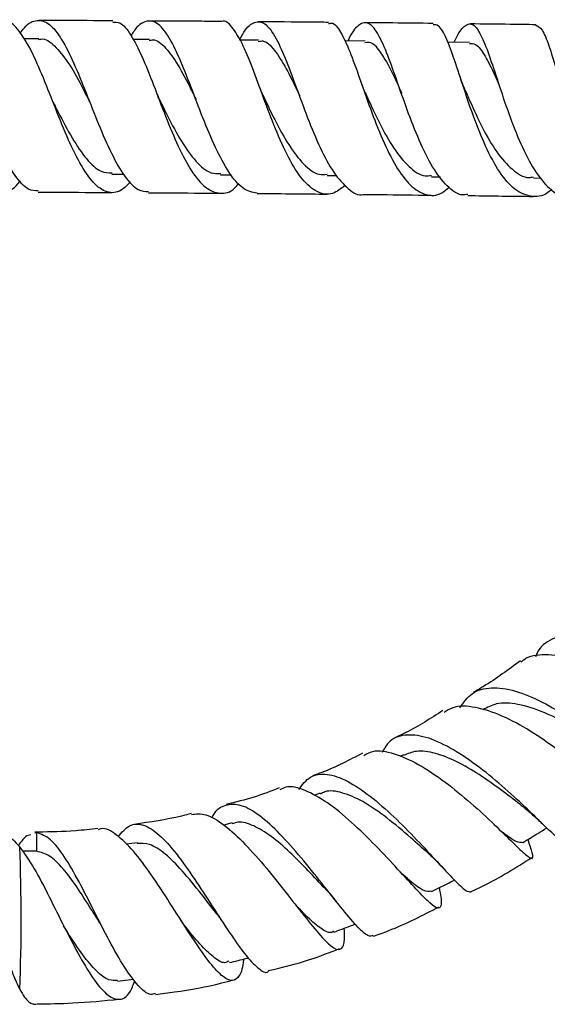
# Model space of a CAD drawing. Units: millimetres. Extents: x 5 to 995, y 5 to 995.
# Drawn here: x 514 to 523, y 780 to 796 of the extents above; entities that cross this region are included whole.
import ezdxf

# ---------------------------------------------------------------- set-up
doc = ezdxf.new("R2010")
doc.units = ezdxf.units.MM

msp = doc.modelspace()

# ---------------------------------------------------------------- linework, layer by layer
at = {"color": 7, "linetype": 'Continuous', "lineweight": 25}
for p, q in [((514.241, 796.052), (513.997, 796.053)), ((516.047, 796.043), (515.779, 796.045)), ((517.822, 796.031), (517.522, 796.033)), ((519.561, 796.015), (519.23, 796.018)), ((521.265, 795.996), (520.907, 796)), ((518.453, 795.229), (518.447, 795.243)), ((515.435, 793.849), (515.624, 793.848)), ((517.207, 793.838), (517.382, 793.836)), ((518.943, 793.823), (519.102, 793.822)), ((520.644, 793.805), (520.789, 793.804)), ((522.309, 793.784), (522.433, 793.783)), ((520.189, 784.378), (520.134, 784.351)), ((518.83, 783.752), (518.729, 783.714)), ((517.395, 783.268), (517.258, 783.233)), ((514.229, 783.117), (514.179, 783.116)), ((514.207, 783.108), (514.18, 783.098)), ((514.207, 783.108), (514.206, 782.805)), ((515.85, 782.943), (515.664, 782.92)), ((522.227, 782.968), (522.218, 782.997)), ((514.205, 782.806), (513.977, 782.806)), ((515.524, 780.686), (515.787, 780.719))]:
    msp.add_line(p, q, dxfattribs=at)
at = {"color": 8, "linetype": 'Continuous', "lineweight": 25}
msp.add_line((514.206, 782.805), (513.978, 782.805), dxfattribs=at)
at = {"color": 7, "linetype": 'Continuous', "lineweight": 25}
msp.add_arc((484.496, 781.704), 29.459, 357.7618, 2.2769, dxfattribs=at)
for points, knots in [([(511.807, 796.345), (511.866, 796.339), (511.998, 796.326), (512.199, 796.087), (512.411, 795.703), (512.619, 795.214), (512.826, 794.693), (513.034, 794.207), (513.245, 793.821), (513.46, 793.581), (513.678, 793.537), (513.839, 793.603), (513.927, 793.723), (513.94, 793.741)], [0, 0, 0, 0, 0.080328, 0.180629, 0.280805, 0.380909, 0.481017, 0.581142, 0.681364, 0.781658, 0.882062, 0.982533, 1, 1, 1, 1]), ([(514.231, 793.572), (514.178, 793.574), (514.052, 793.581), (513.857, 793.804), (513.647, 794.178), (513.439, 794.661), (513.232, 795.181), (513.024, 795.672), (512.813, 796.068), (512.598, 796.321), (512.378, 796.38), (512.211, 796.32), (512.118, 796.196), (512.101, 796.172)], [0, 0, 0, 0, 0.072737, 0.17269, 0.272659, 0.372665, 0.472804, 0.573077, 0.67355, 0.774215, 0.875071, 0.976108, 1, 1, 1, 1]), ([(515.738, 793.722), (515.687, 793.671), (515.558, 793.54), (515.354, 793.532), (515.127, 793.686), (514.908, 794.013), (514.696, 794.462), (514.491, 794.976), (514.291, 795.486), (514.093, 795.928), (513.896, 796.228), (513.746, 796.368), (513.661, 796.343), (513.644, 796.338)], [0, 0, 0, 0, 0.066476, 0.167579, 0.268637, 0.369654, 0.470562, 0.571384, 0.672113, 0.772782, 0.873447, 0.974133, 1, 1, 1, 1]), ([(513.94, 796.142), (513.962, 796.174), (514.055, 796.308), (514.213, 796.376), (514.416, 796.317), (514.615, 796.066), (514.812, 795.67), (515.012, 795.178), (515.215, 794.657), (515.424, 794.173), (515.64, 793.798), (515.843, 793.573), (515.976, 793.565), (516.032, 793.562)], [0, 0, 0, 0, 0.031391, 0.131504, 0.231522, 0.331421, 0.431142, 0.530671, 0.630009, 0.729142, 0.828138, 0.926997, 1, 1, 1, 1]), ([(515.45, 796.347), (515.171, 796.349), (514.769, 796.351), (514.367, 796.352), (514.243, 796.353)], [0, 0, 0, 0, 0.693232, 1, 1, 1, 1]), ([(515.45, 796.325), (515.487, 796.327), (515.586, 796.332), (515.743, 796.134), (515.925, 795.779), (516.112, 795.307), (516.307, 794.789), (516.513, 794.291), (516.731, 793.879), (516.96, 793.603), (517.197, 793.513), (517.382, 793.552), (517.484, 793.669), (517.506, 793.694)], [0, 0, 0, 0, 0.061335, 0.162592, 0.263722, 0.364756, 0.465789, 0.566828, 0.667957, 0.769167, 0.870478, 0.971878, 1, 1, 1, 1]), ([(517.801, 793.534), (517.723, 793.551), (517.566, 793.586), (517.338, 793.863), (517.121, 794.268), (516.915, 794.764), (516.72, 795.282), (516.533, 795.755), (516.351, 796.122), (516.169, 796.337), (515.985, 796.357), (515.845, 796.267), (515.763, 796.131), (515.747, 796.105)], [0, 0, 0, 0, 0.095663, 0.193081, 0.290517, 0.388017, 0.485659, 0.583444, 0.681441, 0.77962, 0.877999, 0.97654, 1, 1, 1, 1]), ([(517.226, 796.336), (517.116, 796.337), (516.724, 796.34), (516.332, 796.342), (516.049, 796.344)], [0, 0, 0, 0, 0.27951, 1, 1, 1, 1]), ([(519.243, 793.663), (519.172, 793.61), (519.017, 793.494), (518.78, 793.534), (518.538, 793.74), (518.31, 794.106), (518.099, 794.578), (517.904, 795.097), (517.724, 795.591), (517.555, 796.005), (517.391, 796.258), (517.283, 796.366), (517.226, 796.336), (517.226, 796.336)], [0, 0, 0, 0, 0.0857735, 0.187549, 0.2892727, 0.3909413, 0.4924901, 0.5939603, 0.695329, 0.7966538, 0.8979772, 0.9993436, 1, 1, 1, 1]), ([(517.513, 796.033), (517.538, 796.078), (517.624, 796.236), (517.76, 796.344), (517.927, 796.328), (518.09, 796.118), (518.257, 795.755), (518.433, 795.283), (518.622, 794.763), (518.827, 794.267), (519.049, 793.852), (519.285, 793.597), (519.45, 793.488), (519.534, 793.517), (519.535, 793.517)], [0, 0, 0, 0, 0.038489, 0.135199, 0.231837, 0.328356, 0.42472, 0.520885, 0.61687, 0.712641, 0.808264, 0.903743, 0.999149, 1, 1, 1, 1]), ([(518.968, 796.322), (518.917, 796.322), (518.562, 796.326), (518.18, 796.329), (517.849, 796.332), (517.823, 796.332)], [0, 0, 0, 0, 0.133604, 0.932419, 1, 1, 1, 1]), ([(518.967, 796.302), (518.984, 796.307), (519.05, 796.329), (519.162, 796.179), (519.31, 795.869), (519.469, 795.423), (519.645, 794.915), (519.842, 794.405), (520.06, 793.962), (520.299, 793.64), (520.552, 793.491), (520.768, 793.491), (520.894, 793.602), (520.935, 793.637)], [0, 0, 0, 0, 0.034048, 0.13621, 0.2382381, 0.3401443, 0.4420314, 0.5439206, 0.6458771, 0.74793, 0.8500774, 0.9523387, 1, 1, 1, 1]), ([(521.235, 793.517), (521.207, 793.512), (521.093, 793.49), (520.898, 793.638), (520.66, 793.945), (520.442, 794.389), (520.245, 794.896), (520.069, 795.406), (519.91, 795.851), (519.762, 796.174), (519.618, 796.336), (519.469, 796.302), (519.358, 796.18), (519.291, 796.039), (519.281, 796.018)], [0, 0, 0, 0, 0.029988, 0.124887, 0.219785, 0.314707, 0.409727, 0.504888, 0.600219, 0.695764, 0.791489, 0.887419, 0.983484, 1, 1, 1, 1]), ([(520.674, 796.304), (520.454, 796.307), (520.084, 796.311), (519.714, 796.314), (519.565, 796.316)], [0, 0, 0, 0, 0.597051, 1, 1, 1, 1]), ([(522.608, 793.604), (522.596, 793.591), (522.495, 793.491), (522.298, 793.462), (522.031, 793.549), (521.779, 793.823), (521.55, 794.232), (521.348, 794.727), (521.172, 795.243), (521.02, 795.715), (520.886, 796.075), (520.774, 796.282), (520.703, 796.284), (520.674, 796.284)], [0, 0, 0, 0, 0.014435, 0.116583, 0.218714, 0.3208, 0.422794, 0.524676, 0.626469, 0.728161, 0.829836, 0.931511, 1, 1, 1, 1]), ([(521.016, 795.999), (521.023, 796.014), (521.083, 796.151), (521.179, 796.276), (521.309, 796.321), (521.434, 796.168), (521.565, 795.852), (521.71, 795.411), (521.877, 794.902), (522.07, 794.392), (522.289, 793.943), (522.533, 793.628), (522.739, 793.472), (522.862, 793.491), (522.895, 793.496)], [0, 0, 0, 0, 0.01198, 0.107936, 0.203855, 0.299652, 0.395318, 0.490779, 0.586056, 0.681115, 0.775995, 0.870729, 0.965355, 1, 1, 1, 1]), ([(522.343, 796.283), (522.204, 796.285), (521.847, 796.29), (521.488, 796.294), (521.269, 796.297)], [0, 0, 0, 0, 0.38965, 1, 1, 1, 1]), ([(522.343, 796.281), (522.378, 796.264), (522.449, 796.231), (522.557, 795.959), (522.68, 795.56), (522.828, 795.069), (523.005, 794.554), (523.215, 794.08), (523.455, 793.705), (523.72, 793.485), (523.983, 793.426), (524.152, 793.527), (524.228, 793.572)], [0, 0, 0, 0, 0.099999, 0.202156, 0.304177, 0.406145, 0.508114, 0.610128, 0.71225, 0.814461, 0.9168, 1, 1, 1, 1]), ([(514.237, 796.04), (514.251, 796.044), (514.339, 796.071), (514.499, 795.954), (514.718, 795.689), (514.909, 795.347), (515.029, 795.108), (515.075, 795.016)], [0, 0, 0, 0, 0.046945, 0.310496, 0.573619, 0.836111, 1, 1, 1, 1]), ([(516.046, 796.026), (516.066, 796.031), (516.154, 796.054), (516.309, 795.922), (516.514, 795.639), (516.678, 795.321), (516.779, 795.118), (516.806, 795.062)], [0, 0, 0, 0, 0.075808, 0.349506, 0.622808, 0.895403, 1, 1, 1, 1]), ([(517.821, 796.011), (517.846, 796.016), (517.935, 796.034), (518.083, 795.884), (518.275, 795.585), (518.411, 795.299), (518.489, 795.138), (518.496, 795.123)], [0, 0, 0, 0, 0.110669, 0.398092, 0.685116, 0.971378, 1, 1, 1, 1]), ([(519.56, 795.994), (519.59, 795.998), (519.677, 796.01), (519.82, 795.839), (519.987, 795.545), (520.106, 795.284), (520.16, 795.165)], [0, 0, 0, 0, 0.151221, 0.450177, 0.748693, 1, 1, 1, 1]), ([(521.264, 795.976), (521.297, 795.978), (521.381, 795.982), (521.517, 795.788), (521.642, 795.54), (521.726, 795.348), (521.748, 795.297)], [0, 0, 0, 0, 0.208752, 0.544771, 0.880229, 1, 1, 1, 1]), ([(521.186, 795.233), (521.173, 795.266), (521.145, 795.333), (521.119, 795.411), (521.106, 795.45)], [0, 0, 0, 0, 0.496301, 1, 1, 1, 1]), ([(519.564, 795.173), (519.553, 795.197), (519.531, 795.247), (519.51, 795.306), (519.499, 795.335)], [0, 0, 0, 0, 0.497894, 1, 1, 1, 1]), ([(516.207, 795.066), (516.202, 795.078), (516.19, 795.102), (516.179, 795.13), (516.173, 795.145)], [0, 0, 0, 0, 0.499466, 1, 1, 1, 1]), ([(517.9, 795.124), (517.892, 795.143), (517.875, 795.18), (517.858, 795.225), (517.85, 795.248)], [0, 0, 0, 0, 0.4987147, 1, 1, 1, 1]), ([(517.899, 795.128), (517.961, 794.996), (518.094, 794.718), (518.314, 794.311), (518.557, 793.997), (518.769, 793.829), (518.9, 793.841), (518.943, 793.844)], [0, 0, 0, 0, 0.2044078, 0.4316154, 0.6591836, 0.8868729, 1, 1, 1, 1]), ([(519.564, 795.17), (519.574, 795.15), (519.647, 794.994), (519.8, 794.661), (520.028, 794.253), (520.276, 793.952), (520.485, 793.804), (520.61, 793.821), (520.644, 793.825)], [0, 0, 0, 0, 0.034119, 0.254337, 0.474561, 0.695113, 0.915827, 1, 1, 1, 1]), ([(521.188, 795.229), (521.215, 795.166), (521.303, 794.967), (521.474, 794.593), (521.705, 794.192), (521.96, 793.907), (522.166, 793.775), (522.284, 793.797), (522.309, 793.801)], [0, 0, 0, 0, 0.0967016, 0.307908, 0.5191841, 0.7307378, 0.9425063, 1, 1, 1, 1]), ([(514.475, 795.021), (514.472, 795.027), (514.466, 795.04), (514.46, 795.056), (514.457, 795.063)], [0, 0, 0, 0, 0.499855, 1, 1, 1, 1]), ([(514.476, 795.019), (514.503, 794.965), (514.605, 794.766), (514.785, 794.422), (515.018, 794.081), (515.235, 793.873), (515.376, 793.868), (515.436, 793.866)], [0, 0, 0, 0, 0.091331, 0.334939, 0.578886, 0.822959, 1, 1, 1, 1]), ([(515.075, 795.018), (515.072, 795.025), (515.066, 795.038), (515.06, 795.053), (515.057, 795.061)], [0, 0, 0, 0, 0.499855, 1, 1, 1, 1]), ([(516.208, 795.066), (516.252, 794.976), (516.367, 794.741), (516.566, 794.368), (516.803, 794.04), (517.019, 793.852), (517.156, 793.856), (517.208, 793.858)], [0, 0, 0, 0, 0.145312, 0.381261, 0.617575, 0.853998, 1, 1, 1, 1]), ([(514.231, 793.553), (514.523, 793.552), (514.923, 793.55), (515.324, 793.548), (515.433, 793.547)], [0, 0, 0, 0, 0.728008, 1, 1, 1, 1]), ([(516.032, 793.544), (516.14, 793.543), (516.53, 793.541), (516.92, 793.538), (517.202, 793.536)], [0, 0, 0, 0, 0.27533, 1, 1, 1, 1]), ([(517.801, 793.532), (518.01, 793.53), (518.39, 793.527), (518.769, 793.523), (518.938, 793.522)], [0, 0, 0, 0, 0.5517342, 1, 1, 1, 1]), ([(519.535, 793.516), (519.629, 793.515), (519.997, 793.512), (520.364, 793.507), (520.638, 793.504)], [0, 0, 0, 0, 0.254896, 1, 1, 1, 1]), ([(521.235, 793.497), (521.255, 793.497), (521.611, 793.493), (521.965, 793.488), (522.3, 793.483)], [0, 0, 0, 0, 0.056919, 1, 1, 1, 1]), ([(525.454, 784.967), (525.458, 784.96), (525.471, 784.94), (525.366, 785.051), (525.133, 785.265), (524.781, 785.555), (524.346, 785.859), (523.866, 786.127), (523.388, 786.309), (522.95, 786.372), (522.602, 786.28), (522.399, 786.137), (522.35, 785.995), (522.343, 785.975)], [0, 0, 0, 0, 0.044823, 0.150223, 0.255502, 0.360563, 0.465266, 0.569563, 0.673405, 0.776886, 0.880066, 0.983162, 1, 1, 1, 1]), ([(522.108, 785.893), (522.121, 785.905), (522.215, 785.997), (522.496, 786.028), (522.926, 785.976), (523.411, 785.789), (523.893, 785.52), (524.331, 785.214), (524.687, 784.922), (524.924, 784.705), (525.033, 784.59), (525.021, 784.61), (525.018, 784.616)], [0, 0, 0, 0, 0.018401, 0.133619, 0.24934, 0.365442, 0.481899, 0.598531, 0.715237, 0.831831, 0.9482, 1, 1, 1, 1]), ([(522.094, 785.911), (521.899, 785.767), (521.652, 785.583), (521.382, 785.426), (521.326, 785.393)], [0, 0, 0, 0, 0.791118, 1, 1, 1, 1]), ([(521.107, 785.146), (521.168, 785.232), (521.293, 785.409), (521.609, 785.492), (522.003, 785.438), (522.449, 785.252), (522.906, 784.976), (523.337, 784.656), (523.705, 784.342), (523.976, 784.092), (524.134, 783.94), (524.148, 783.948), (524.154, 783.951)], [0, 0, 0, 0, 0.096104, 0.198555, 0.300851, 0.403134, 0.505627, 0.608501, 0.711835, 0.815709, 0.920053, 1, 1, 1, 1]), ([(523.643, 783.758), (523.656, 783.731), (523.709, 783.625), (523.716, 783.588), (523.633, 783.648), (523.426, 783.845), (523.112, 784.129), (522.711, 784.457), (522.257, 784.774), (521.789, 785.029), (521.354, 785.166), (521.029, 785.187), (520.896, 785.097), (520.852, 785.068)], [0, 0, 0, 0, 0.033565, 0.134313, 0.235422, 0.336931, 0.438798, 0.540924, 0.643197, 0.745416, 0.847494, 0.94921, 1, 1, 1, 1]), ([(523.634, 784.373), (523.62, 784.382), (523.534, 784.442), (523.298, 784.611), (522.926, 784.849), (522.489, 785.078), (522.061, 785.214), (521.711, 785.235), (521.552, 785.15), (521.48, 785.112)], [0, 0, 0, 0, 0.0302907, 0.1868221, 0.3426279, 0.5251899, 0.7067412, 0.8685902, 1, 1, 1, 1]), ([(520.832, 785.1), (520.635, 784.973), (520.383, 784.811), (520.107, 784.683), (520.048, 784.656)], [0, 0, 0, 0, 0.784073, 1, 1, 1, 1]), ([(522.774, 782.998), (522.774, 782.995), (522.775, 782.958), (522.684, 783.035), (522.485, 783.22), (522.178, 783.523), (521.799, 783.872), (521.377, 784.219), (520.946, 784.505), (520.542, 784.686), (520.199, 784.718), (519.959, 784.63), (519.872, 784.474), (519.84, 784.417)], [0, 0, 0, 0, 0.010104, 0.115111, 0.219962, 0.32447, 0.428459, 0.531873, 0.634647, 0.736964, 0.838905, 0.940785, 1, 1, 1, 1]), ([(519.522, 784.406), (519.305, 784.292), (519.043, 784.154), (518.76, 784.054), (518.712, 784.037)], [0, 0, 0, 0, 0.828634, 1, 1, 1, 1]), ([(519.54, 784.369), (519.587, 784.395), (519.72, 784.468), (520.028, 784.414), (520.433, 784.235), (520.869, 783.941), (521.295, 783.59), (521.678, 783.234), (521.986, 782.931), (522.197, 782.728), (522.3, 782.665), (522.305, 782.741), (522.246, 782.911), (522.219, 782.99)], [0, 0, 0, 0, 0.052115, 0.147133, 0.242679, 0.338629, 0.434985, 0.531517, 0.62815, 0.724655, 0.820887, 0.916712, 1, 1, 1, 1]), ([(522.155, 783.517), (522.132, 783.534), (522.026, 783.615), (521.775, 783.812), (521.423, 784.06), (521.054, 784.277), (520.704, 784.414), (520.404, 784.459), (520.255, 784.395), (520.189, 784.366)], [0, 0, 0, 0, 0.046136, 0.211931, 0.376829, 0.540987, 0.704314, 0.867241, 1, 1, 1, 1]), ([(518.481, 783.813), (518.54, 783.89), (518.662, 784.049), (518.935, 784.084), (519.267, 783.969), (519.642, 783.717), (520.032, 783.373), (520.41, 782.99), (520.748, 782.622), (521.021, 782.328), (521.213, 782.143), (521.266, 782.145), (521.291, 782.146)], [0, 0, 0, 0, 0.095427, 0.196555, 0.2973, 0.397848, 0.49847, 0.599486, 0.701004, 0.803235, 0.906085, 1, 1, 1, 1]), ([(520.769, 782.21), (520.772, 782.197), (520.801, 782.061), (520.813, 781.928), (520.769, 781.849), (520.632, 781.941), (520.407, 782.17), (520.102, 782.506), (519.738, 782.897), (519.342, 783.285), (518.943, 783.613), (518.577, 783.814), (518.315, 783.885), (518.204, 783.823), (518.173, 783.806)], [0, 0, 0, 0, 0.0100846, 0.1038099, 0.1980122, 0.2927766, 0.3881106, 0.4839181, 0.5800158, 0.6762329, 0.7723095, 0.8681623, 0.9635639, 1, 1, 1, 1]), ([(518.161, 783.838), (518.026, 783.785), (517.746, 783.676), (517.45, 783.606), (517.297, 783.57)], [0, 0, 0, 0, 0.481911, 1, 1, 1, 1]), ([(520.596, 782.767), (520.502, 782.852), (520.294, 783.038), (519.918, 783.356), (519.532, 783.627), (519.19, 783.769), (518.956, 783.809), (518.857, 783.749), (518.833, 783.735)], [0, 0, 0, 0, 0.17108, 0.376119, 0.579931, 0.761195, 0.942076, 1, 1, 1, 1]), ([(519.695, 781.428), (519.669, 781.421), (519.609, 781.406), (519.428, 781.578), (519.173, 781.88), (518.862, 782.276), (518.522, 782.702), (518.173, 783.098), (517.839, 783.404), (517.536, 783.578), (517.282, 783.572), (517.126, 783.483), (517.066, 783.36), (517.059, 783.346)], [0, 0, 0, 0, 0.076836, 0.179988, 0.282792, 0.385019, 0.48657, 0.58736, 0.687607, 0.78748, 0.887288, 0.987347, 1, 1, 1, 1]), ([(516.727, 783.421), (516.675, 783.407), (516.371, 783.325), (516.057, 783.281), (515.797, 783.244)], [0, 0, 0, 0, 0.173016, 1, 1, 1, 1]), ([(516.731, 783.406), (516.806, 783.414), (516.965, 783.431), (517.264, 783.247), (517.602, 782.936), (517.955, 782.531), (518.3, 782.096), (518.613, 781.692), (518.874, 781.379), (519.067, 781.2), (519.185, 781.194), (519.232, 781.313), (519.226, 781.488), (519.223, 781.55)], [0, 0, 0, 0, 0.0850763, 0.1800118, 0.2754607, 0.3713718, 0.4676677, 0.5641256, 0.6606292, 0.7569059, 0.8527487, 0.947985, 1, 1, 1, 1]), ([(522.153, 783.517), (522.207, 783.473), (522.318, 783.384), (522.421, 783.284), (522.474, 783.232)], [0, 0, 0, 0, 0.487013, 1, 1, 1, 1]), ([(515.535, 783.044), (515.595, 783.113), (515.722, 783.257), (515.946, 783.257), (516.203, 783.094), (516.482, 782.779), (516.776, 782.365), (517.071, 781.907), (517.353, 781.471), (517.609, 781.107), (517.819, 780.89), (517.944, 780.804), (517.984, 780.845), (517.987, 780.848)], [0, 0, 0, 0, 0.091343, 0.191685, 0.291418, 0.390733, 0.489895, 0.589315, 0.689124, 0.789652, 0.890832, 0.992644, 1, 1, 1, 1]), ([(518.921, 782.185), (518.827, 782.284), (518.64, 782.482), (518.333, 782.793), (518.029, 783.06), (517.743, 783.231), (517.529, 783.302), (517.427, 783.262), (517.396, 783.25)], [0, 0, 0, 0, 0.184271, 0.369993, 0.554728, 0.738603, 0.922155, 1, 1, 1, 1]), ([(513.933, 780.553), (513.898, 780.63), (513.826, 780.786), (513.705, 781.117), (513.575, 781.501), (513.446, 781.921), (513.301, 782.317), (513.16, 782.663), (513.015, 782.927), (512.861, 783.085), (512.717, 783.123), (512.573, 783.053), (512.482, 782.921), (512.441, 782.861)], [0, 0, 0, 0, 0.083455, 0.169052, 0.263801, 0.356562, 0.451865, 0.545526, 0.639186, 0.734489, 0.827251, 0.921999, 1, 1, 1, 1]), ([(513.607, 783.105), (513.642, 783.097), (513.711, 783.081), (513.819, 783.003), (513.894, 782.918), (513.932, 782.874)], [0, 0, 0, 0, 0.322991, 0.655044, 1, 1, 1, 1]), ([(514.114, 783.073), (514.085, 783.068), (514.017, 783.054), (513.949, 782.955), (513.909, 782.898)], [0, 0, 0, 0, 0.422564, 1, 1, 1, 1]), ([(516.14, 780.486), (516.116, 780.477), (516.035, 780.45), (515.866, 780.597), (515.638, 780.902), (515.393, 781.337), (515.143, 781.83), (514.897, 782.318), (514.659, 782.73), (514.429, 783.031), (514.282, 783.082), (514.207, 783.108)], [0, 0, 0, 0, 0.050057, 0.169939, 0.289583, 0.408717, 0.527131, 0.644809, 0.761847, 0.878603, 1, 1, 1, 1]), ([(515.207, 783.177), (515.086, 783.163), (514.762, 783.124), (514.434, 783.12), (514.229, 783.117)], [0, 0, 0, 0, 0.3734, 1, 1, 1, 1]), ([(517.58, 781.046), (517.576, 781.015), (517.559, 780.86), (517.492, 780.723), (517.363, 780.671), (517.179, 780.804), (516.948, 781.089), (516.678, 781.493), (516.382, 781.961), (516.079, 782.426), (515.781, 782.827), (515.506, 783.088), (515.316, 783.199), (515.226, 783.161), (515.21, 783.154)], [0, 0, 0, 0, 0.0233632, 0.1166182, 0.2106176, 0.3054349, 0.4010156, 0.4971967, 0.5937237, 0.6903808, 0.7868958, 0.8831729, 0.9789866, 1, 1, 1, 1]), ([(522.133, 782.945), (522.102, 782.945), (522.04, 782.944), (521.912, 783.029), (521.804, 783.112), (521.785, 783.128)], [0, 0, 0, 0, 0.449045, 0.899248, 1, 1, 1, 1]), ([(522.133, 782.946), (522.214, 782.996), (522.345, 783.076), (522.475, 783.155), (522.525, 783.186)], [0, 0, 0, 0, 0.622873, 1, 1, 1, 1]), ([(517.136, 781.797), (517.056, 781.899), (516.874, 782.131), (516.588, 782.488), (516.302, 782.773), (516.055, 782.939), (515.912, 782.935), (515.846, 782.933)], [0, 0, 0, 0, 0.1812347, 0.4131294, 0.6191689, 0.8246484, 1, 1, 1, 1]), ([(513.932, 782.874), (514.01, 782.764), (514.165, 782.545), (514.41, 782.068), (514.661, 781.56), (514.912, 781.075), (515.152, 780.682), (515.373, 780.431), (515.566, 780.364), (515.711, 780.45), (515.781, 780.623), (515.809, 780.69)], [0, 0, 0, 0, 0.11571, 0.231562, 0.347845, 0.464261, 0.580746, 0.696889, 0.812436, 0.927092, 1, 1, 1, 1]), ([(515.241, 781.632), (515.192, 781.71), (515.065, 781.91), (514.861, 782.232), (514.635, 782.536), (514.417, 782.752), (514.277, 782.787), (514.206, 782.805)], [0, 0, 0, 0, 0.138068, 0.354618, 0.570137, 0.785119, 1, 1, 1, 1]), ([(520.59, 782.773), (520.634, 782.732), (520.723, 782.65), (520.811, 782.555), (520.855, 782.506)], [0, 0, 0, 0, 0.489566, 1, 1, 1, 1]), ([(521.291, 782.147), (521.354, 782.176), (521.701, 782.337), (522.021, 782.539), (522.282, 782.704)], [0, 0, 0, 0, 0.180713, 1, 1, 1, 1]), ([(520.642, 782.152), (520.605, 782.149), (520.525, 782.143), (520.353, 782.27), (520.2, 782.407), (520.157, 782.445)], [0, 0, 0, 0, 0.383063, 0.825923, 1, 1, 1, 1]), ([(520.644, 782.148), (520.73, 782.19), (520.855, 782.253), (520.981, 782.315), (521.02, 782.335)], [0, 0, 0, 0, 0.687298, 1, 1, 1, 1]), ([(518.917, 782.189), (518.945, 782.159), (519.002, 782.097), (519.061, 782.024), (519.09, 781.987)], [0, 0, 0, 0, 0.494986, 1, 1, 1, 1]), ([(519.046, 781.501), (519.032, 781.492), (518.984, 781.458), (518.845, 781.537), (518.652, 781.697), (518.495, 781.861), (518.428, 781.932)], [0, 0, 0, 0, 0.127316, 0.443501, 0.760505, 1, 1, 1, 1]), ([(517.135, 781.797), (517.151, 781.775), (517.184, 781.732), (517.218, 781.681), (517.235, 781.655)], [0, 0, 0, 0, 0.498096, 1, 1, 1, 1]), ([(519.698, 781.42), (519.781, 781.449), (520.153, 781.581), (520.499, 781.76), (520.767, 781.899)], [0, 0, 0, 0, 0.225524, 1, 1, 1, 1]), ([(515.24, 781.632), (515.247, 781.621), (515.261, 781.598), (515.275, 781.571), (515.282, 781.557)], [0, 0, 0, 0, 0.499585, 1, 1, 1, 1]), ([(517.343, 781.015), (517.32, 781.002), (517.253, 780.963), (517.092, 781.069), (516.873, 781.279), (516.689, 781.504), (516.577, 781.649), (516.555, 781.678)], [0, 0, 0, 0, 0.136299, 0.401299, 0.66704, 0.933226, 1, 1, 1, 1]), ([(519.05, 781.485), (519.141, 781.519), (519.258, 781.563), (519.375, 781.607), (519.402, 781.617)], [0, 0, 0, 0, 0.775784, 1, 1, 1, 1]), ([(515.526, 780.699), (515.48, 780.697), (515.374, 780.69), (515.183, 780.839), (514.962, 781.102), (514.779, 781.373), (514.673, 781.546), (514.645, 781.591)], [0, 0, 0, 0, 0.184309, 0.426548, 0.669434, 0.912657, 1, 1, 1, 1]), ([(517.984, 780.859), (518.21, 780.913), (518.608, 781.009), (518.984, 781.155), (519.147, 781.218)], [0, 0, 0, 0, 0.568792, 1, 1, 1, 1]), ([(517.349, 780.989), (517.443, 781.012), (517.548, 781.038), (517.652, 781.064), (517.662, 781.067)], [0, 0, 0, 0, 0.905928, 1, 1, 1, 1]), ([(516.143, 780.468), (516.247, 780.482), (516.611, 780.53), (517.036, 780.604), (517.349, 780.689), (517.41, 780.706)], [0, 0, 0, 0, 0.243957, 0.851666, 1, 1, 1, 1]), ([(513.933, 780.553), (513.957, 780.511), (514.006, 780.424), (514.077, 780.35), (514.143, 780.309), (514.183, 780.31), (514.202, 780.31)], [0, 0, 0, 0, 0.267195, 0.542122, 0.768733, 1, 1, 1, 1]), ([(514.214, 780.315), (514.408, 780.318), (514.856, 780.325), (515.301, 780.368), (515.552, 780.393)], [0, 0, 0, 0, 0.4338727, 1, 1, 1, 1])]:
    msp.add_open_spline(points, degree=3, knots=knots, dxfattribs=at)

doc.saveas('drawing.dxf')
